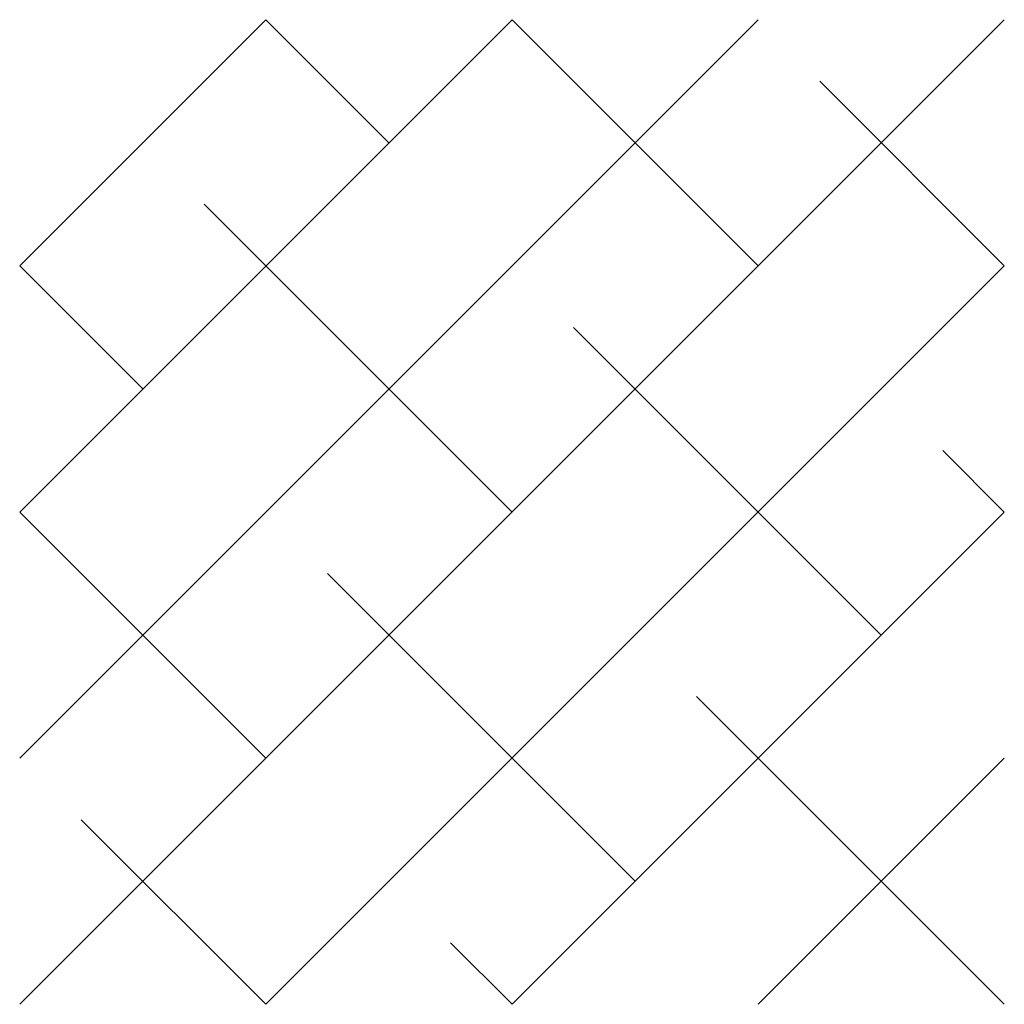
# Model space of a CAD drawing. Extents: x 0 to 100, y 0 to 100.
import ezdxf

# ---------------------------------------------------------------- set-up
doc = ezdxf.new("R2010")
doc.units = 0
doc.layers.add('default', color=7, linetype='CONTINUOUS')

msp = doc.modelspace()

# ---------------------------------------------------------------- linework, layer by layer
at = {"layer": 'default', "color": 7, "linetype": 'CONTINUOUS'}
for p, q in [((0, 75), (25, 100)), ((0, 50), (50, 100)), ((0, 25), (75, 100)), ((0, 0), (100, 100)), ((37.5, 87.5), (25, 100)), ((75, 75), (50, 100)), ((100, 75), (81.25, 93.75)), ((50, 50), (18.75, 81.25)), ((12.5, 62.5), (0, 75)), ((25, 0), (100, 75)), ((87.5, 37.5), (56.25, 68.75)), ((100, 50), (93.75, 56.25)), ((25, 25), (0, 50)), ((50, 0), (100, 50)), ((62.5, 12.5), (31.25, 43.75)), ((100, 0), (68.75, 31.25)), ((75, 0), (100, 25)), ((25, 0), (6.25, 18.75)), ((50, 0), (43.75, 6.25))]:
    msp.add_line(p, q, dxfattribs=at)

doc.saveas('drawing.dxf')
